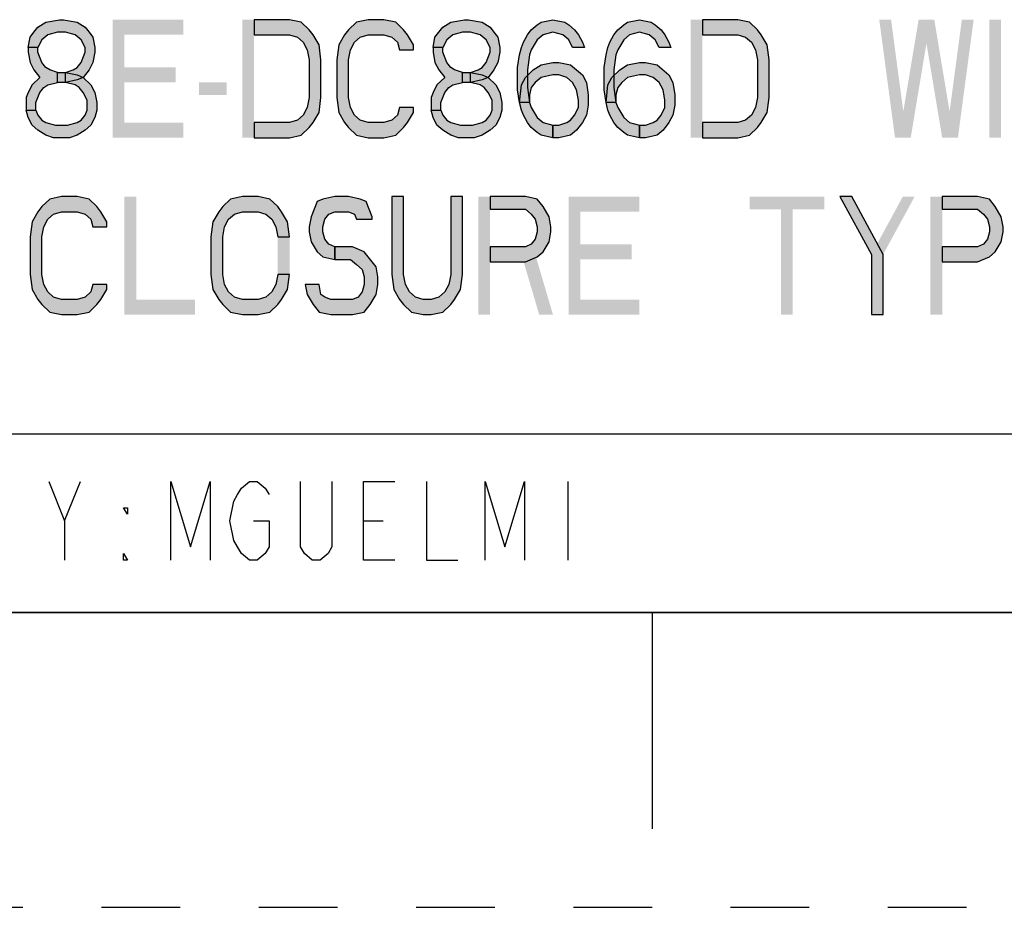
# Model space of a CAD drawing. Units: inches. Extents: x 0 to 17, y 0 to 11.
# Drawn here: x 9.7 to 10.9, y 0 to 1.1 of the extents above; entities that cross this region are included whole.
import ezdxf

# ---------------------------------------------------------------- set-up
doc = ezdxf.new("R2010")
doc.units = ezdxf.units.IN
doc.header["$LTSCALE"] = 0.935
doc.header["$MEASUREMENT"] = 0
doc.linetypes.add('HIDDEN', pattern=[0.2, 0.1, -0.1])
doc.layers.get('0').update_dxf_attribs({"linetype": 'CONTINUOUS'})
doc.layers.add('DEFAULT_2', color=8, linetype='HIDDEN')

# ---------------------------------------------------------------- blocks, each defined once
blk = doc.blocks.new('*T23')
at = {"color": 2, "linetype": 'Continuous'}
for p, q in [((7.68, 1.812), (0, 1.812)), ((0, 0), (0, 1.812)), ((4.608, 0), (4.608, 1.812)), ((7.68, 0), (7.68, 1.812)), ((7.68, 0.906), (0, 0.906)), ((6.144, 0.6795), (6.144, 0.906)), ((7.68, 0.6795), (4.608, 0.6795)), ((4.992, 0), (4.992, 0.6795)), ((7.296, 0), (7.296, 0.6795)), ((4.608, 0.2265), (0, 0.2265)), ((2.304, 0), (2.304, 0.2265)), ((7.68, 0), (0, 0))]:
    blk.add_line(p, q, dxfattribs=at)

msp = doc.modelspace()

# ---------------------------------------------------------------- hatches: boundary and pattern name
at = {"linetype": 'Continuous'}
for points in [[(9.719, 1.0936), (9.7065, 1.0936), (9.709, 1.1064), (9.714, 1.1128), (9.719, 1.1192), (9.729, 1.1256), (9.7465, 1.1287), (9.7515, 1.1287), (9.769, 1.1256), (9.779, 1.1192), (9.784, 1.1128), (9.789, 1.1064), (9.7915, 1.0936), (9.7915, 1.0873), (9.789, 1.0745), (9.784, 1.0649), (9.7765, 1.0553), (9.769, 1.0522), (9.754, 1.049), (9.754, 1.0617), (9.764, 1.0649), (9.769, 1.0681), (9.774, 1.0745), (9.779, 1.0873), (9.779, 1.0936), (9.774, 1.1032), (9.7665, 1.1096), (9.754, 1.1128), (9.744, 1.1128), (9.7315, 1.1096), (9.724, 1.1032)], [(9.994, 0.9787), (10.039, 0.9787), (10.054, 0.9819), (10.064, 0.9915), (10.069, 0.9979), (10.0765, 1.0107), (10.079, 1.0298), (10.079, 1.0777), (10.0765, 1.0968), (10.069, 1.1096), (10.064, 1.116), (10.054, 1.1256), (10.039, 1.1287), (9.994, 1.1287), (9.994, 1.1096), (10.039, 1.1096), (10.049, 1.1064), (10.0565, 1.1), (10.0615, 1.0905), (10.064, 1.0777), (10.064, 1.0298), (10.0615, 1.017), (10.0565, 1.0075), (10.049, 1.0011), (10.039, 0.9979), (9.994, 0.9979)], [(10.1965, 1.0905), (10.1965, 1.0968), (10.189, 1.1096), (10.184, 1.116), (10.174, 1.1256), (10.159, 1.1287), (10.139, 1.1287), (10.124, 1.1256), (10.114, 1.116), (10.109, 1.1096), (10.1015, 1.0968), (10.099, 1.0777), (10.099, 1.0298), (10.1015, 1.0107), (10.109, 0.9979), (10.114, 0.9915), (10.124, 0.9819), (10.139, 0.9787), (10.159, 0.9787), (10.174, 0.9819), (10.184, 0.9915), (10.189, 0.9979), (10.1965, 1.0107), (10.1965, 1.017), (10.179, 1.017), (10.1765, 1.0075), (10.169, 1.0011), (10.159, 0.9979), (10.139, 0.9979), (10.129, 1.0011), (10.1215, 1.0075), (10.1165, 1.017), (10.114, 1.0298), (10.114, 1.0777), (10.1165, 1.0905), (10.1215, 1.1), (10.129, 1.1064), (10.139, 1.1096), (10.159, 1.1096), (10.169, 1.1064), (10.1765, 1.1), (10.179, 1.0905)], [(10.234, 1.0936), (10.2215, 1.0936), (10.224, 1.1064), (10.229, 1.1128), (10.234, 1.1192), (10.244, 1.1256), (10.2615, 1.1287), (10.2665, 1.1287), (10.284, 1.1256), (10.294, 1.1192), (10.299, 1.1128), (10.304, 1.1064), (10.3065, 1.0936), (10.3065, 1.0873), (10.304, 1.0745), (10.299, 1.0649), (10.2915, 1.0553), (10.284, 1.0522), (10.269, 1.049), (10.269, 1.0617), (10.279, 1.0649), (10.284, 1.0681), (10.289, 1.0745), (10.294, 1.0873), (10.294, 1.0936), (10.289, 1.1032), (10.2815, 1.1096), (10.269, 1.1128), (10.259, 1.1128), (10.2465, 1.1096), (10.239, 1.1032)], [(10.399, 1.0936), (10.394, 1.1032), (10.3865, 1.1096), (10.374, 1.1128), (10.3615, 1.1096), (10.354, 1.1032), (10.3465, 1.0905), (10.344, 1.0841), (10.3415, 1.0649), (10.3415, 1.0426), (10.344, 1.0234), (10.3465, 1.017), (10.354, 1.0043), (10.3615, 0.9979), (10.374, 0.9947), (10.374, 0.9787), (10.359, 0.9819), (10.354, 0.9851), (10.3465, 0.9915), (10.3415, 0.9979), (10.3365, 1.0075), (10.334, 1.0139), (10.3315, 1.0234), (10.329, 1.0394), (10.329, 1.0681), (10.3315, 1.0841), (10.334, 1.0936), (10.3365, 1.1), (10.3415, 1.1096), (10.3465, 1.116), (10.354, 1.1224), (10.359, 1.1256), (10.374, 1.1287), (10.389, 1.1256), (10.394, 1.1224), (10.4015, 1.116), (10.4065, 1.1096), (10.4115, 1.1), (10.414, 1.0936)], [(10.509, 1.0936), (10.504, 1.1032), (10.4965, 1.1096), (10.484, 1.1128), (10.4715, 1.1096), (10.464, 1.1032), (10.4565, 1.0905), (10.454, 1.0841), (10.4515, 1.0649), (10.4515, 1.0426), (10.454, 1.0234), (10.4565, 1.017), (10.464, 1.0043), (10.4715, 0.9979), (10.484, 0.9947), (10.484, 0.9787), (10.469, 0.9819), (10.464, 0.9851), (10.4565, 0.9915), (10.4515, 0.9979), (10.4465, 1.0075), (10.444, 1.0139), (10.4415, 1.0234), (10.439, 1.0394), (10.439, 1.0681), (10.4415, 1.0841), (10.444, 1.0936), (10.4465, 1.1), (10.4515, 1.1096), (10.4565, 1.116), (10.464, 1.1224), (10.469, 1.1256), (10.484, 1.1287), (10.499, 1.1256), (10.504, 1.1224), (10.5115, 1.116), (10.5165, 1.1096), (10.5215, 1.1), (10.524, 1.0936)], [(10.564, 0.9787), (10.609, 0.9787), (10.624, 0.9819), (10.634, 0.9915), (10.639, 0.9979), (10.6465, 1.0107), (10.649, 1.0298), (10.649, 1.0777), (10.6465, 1.0968), (10.639, 1.1096), (10.634, 1.116), (10.624, 1.1256), (10.609, 1.1287), (10.564, 1.1287), (10.564, 1.1096), (10.609, 1.1096), (10.619, 1.1064), (10.6265, 1.1), (10.6315, 1.0905), (10.634, 1.0777), (10.634, 1.0298), (10.6315, 1.017), (10.6265, 1.0075), (10.619, 1.0011), (10.609, 0.9979), (10.564, 0.9979)], [(9.7065, 1.0936), (9.7065, 1.0873), (9.709, 1.0745), (9.714, 1.0649), (9.7215, 1.0553), (9.7115, 1.0458), (9.7065, 1.0362), (9.704, 1.0298), (9.704, 1.0139), (9.7165, 1.0139), (9.7165, 1.0234), (9.7215, 1.0362), (9.7265, 1.0426), (9.7315, 1.0458), (9.744, 1.049), (9.744, 1.0617), (9.734, 1.0649), (9.729, 1.0681), (9.724, 1.0745), (9.719, 1.0873), (9.719, 1.0936)], [(10.2215, 1.0936), (10.2215, 1.0873), (10.224, 1.0745), (10.229, 1.0649), (10.2365, 1.0553), (10.2265, 1.0458), (10.2215, 1.0362), (10.219, 1.0298), (10.219, 1.0139), (10.2315, 1.0139), (10.2315, 1.0234), (10.2365, 1.0362), (10.2415, 1.0426), (10.2465, 1.0458), (10.259, 1.049), (10.259, 1.0617), (10.249, 1.0649), (10.244, 1.0681), (10.239, 1.0745), (10.234, 1.0873), (10.234, 1.0936)], [(10.3315, 1.0234), (10.334, 1.0458), (10.339, 1.0553), (10.349, 1.0649), (10.359, 1.0713), (10.374, 1.0745), (10.3815, 1.0745), (10.3965, 1.0713), (10.4115, 1.0585), (10.4165, 1.049), (10.419, 1.033), (10.419, 1.0202), (10.4165, 1.0075), (10.4115, 0.9979), (10.404, 0.9883), (10.3965, 0.9819), (10.3815, 0.9787), (10.374, 0.9787), (10.374, 0.9947), (10.3815, 0.9947), (10.3915, 0.9979), (10.3965, 1.0011), (10.4015, 1.0075), (10.4065, 1.017), (10.4065, 1.0266), (10.404, 1.0394), (10.399, 1.049), (10.3915, 1.0553), (10.3815, 1.0585), (10.374, 1.0585), (10.359, 1.0553), (10.3515, 1.049), (10.3465, 1.0426), (10.344, 1.033), (10.344, 1.0234)], [(10.4415, 1.0234), (10.444, 1.0458), (10.449, 1.0553), (10.459, 1.0649), (10.469, 1.0713), (10.484, 1.0745), (10.4915, 1.0745), (10.5065, 1.0713), (10.5215, 1.0585), (10.5265, 1.049), (10.529, 1.033), (10.529, 1.0202), (10.5265, 1.0075), (10.5215, 0.9979), (10.514, 0.9883), (10.5065, 0.9819), (10.4915, 0.9787), (10.484, 0.9787), (10.484, 0.9947), (10.4915, 0.9947), (10.5015, 0.9979), (10.5065, 1.0011), (10.5115, 1.0075), (10.5165, 1.017), (10.5165, 1.0266), (10.514, 1.0394), (10.509, 1.049), (10.5015, 1.0553), (10.4915, 1.0585), (10.484, 1.0585), (10.469, 1.0553), (10.4615, 1.049), (10.4565, 1.0426), (10.454, 1.033), (10.454, 1.0234)], [(9.744, 1.049), (9.744, 1.0617), (9.754, 1.0617), (9.769, 1.0585), (9.7765, 1.0553), (9.7865, 1.0458), (9.7915, 1.0362), (9.794, 1.0234), (9.794, 1.0139), (9.7915, 1.0043), (9.7865, 0.9947), (9.779, 0.9883), (9.769, 0.9819), (9.759, 0.9787), (9.739, 0.9787), (9.729, 0.9819), (9.719, 0.9883), (9.7115, 0.9947), (9.7065, 1.0043), (9.704, 1.0139), (9.7165, 1.0139), (9.719, 1.0075), (9.724, 1.0011), (9.729, 0.9979), (9.7415, 0.9947), (9.7565, 0.9947), (9.769, 0.9979), (9.774, 1.0011), (9.779, 1.0075), (9.7815, 1.0139), (9.7815, 1.0266), (9.7765, 1.0362), (9.7715, 1.0426), (9.7665, 1.0458), (9.754, 1.049)], [(10.259, 1.049), (10.259, 1.0617), (10.269, 1.0617), (10.284, 1.0585), (10.2915, 1.0553), (10.3015, 1.0458), (10.3065, 1.0362), (10.309, 1.0234), (10.309, 1.0139), (10.3065, 1.0043), (10.3015, 0.9947), (10.294, 0.9883), (10.284, 0.9819), (10.274, 0.9787), (10.254, 0.9787), (10.244, 0.9819), (10.234, 0.9883), (10.2265, 0.9947), (10.2215, 1.0043), (10.219, 1.0139), (10.2315, 1.0139), (10.234, 1.0075), (10.239, 1.0011), (10.244, 0.9979), (10.2565, 0.9947), (10.2715, 0.9947), (10.284, 0.9979), (10.289, 1.0011), (10.294, 1.0075), (10.2965, 1.0139), (10.2965, 1.0266), (10.2915, 1.0362), (10.2865, 1.0426), (10.2815, 1.0458), (10.269, 1.049)], [(9.8065, 0.8655), (9.8065, 0.8718), (9.799, 0.8846), (9.794, 0.891), (9.784, 0.9006), (9.769, 0.9038), (9.749, 0.9038), (9.734, 0.9006), (9.724, 0.891), (9.719, 0.8846), (9.7115, 0.8718), (9.709, 0.8527), (9.709, 0.8048), (9.7115, 0.7857), (9.719, 0.7729), (9.724, 0.7665), (9.734, 0.7569), (9.749, 0.7537), (9.769, 0.7537), (9.784, 0.7569), (9.794, 0.7665), (9.799, 0.7729), (9.8065, 0.7857), (9.8065, 0.792), (9.789, 0.792), (9.7865, 0.7825), (9.779, 0.7761), (9.769, 0.7729), (9.749, 0.7729), (9.739, 0.7761), (9.7315, 0.7825), (9.7265, 0.792), (9.724, 0.8048), (9.724, 0.8527), (9.7265, 0.8655), (9.7315, 0.875), (9.739, 0.8814), (9.749, 0.8846), (9.769, 0.8846), (9.779, 0.8814), (9.7865, 0.875), (9.789, 0.8655)], [(10.039, 0.8527), (10.0365, 0.8718), (10.029, 0.8846), (10.024, 0.891), (10.014, 0.9006), (9.999, 0.9038), (9.979, 0.9038), (9.964, 0.9006), (9.954, 0.891), (9.949, 0.8846), (9.9415, 0.8718), (9.939, 0.8527), (9.939, 0.8048), (9.9415, 0.7857), (9.949, 0.7729), (9.954, 0.7665), (9.964, 0.7569), (9.979, 0.7537), (9.999, 0.7537), (10.014, 0.7569), (10.024, 0.7665), (10.029, 0.7729), (10.0365, 0.7857), (10.039, 0.8048), (10.024, 0.8048), (10.0215, 0.792), (10.0165, 0.7825), (10.009, 0.7761), (9.999, 0.7729), (9.979, 0.7729), (9.969, 0.7761), (9.9615, 0.7825), (9.9565, 0.792), (9.954, 0.8048), (9.954, 0.8527), (9.9565, 0.8655), (9.9615, 0.875), (9.969, 0.8814), (9.979, 0.8846), (9.999, 0.8846), (10.009, 0.8814), (10.0165, 0.875), (10.0215, 0.8655), (10.024, 0.8527)], [(10.144, 0.875), (10.144, 0.8782), (10.1365, 0.8974), (10.129, 0.9006), (10.114, 0.9038), (10.0965, 0.9038), (10.0815, 0.9006), (10.074, 0.8974), (10.0665, 0.8782), (10.064, 0.8655), (10.064, 0.8591), (10.0665, 0.8463), (10.074, 0.8335), (10.0815, 0.8272), (10.0965, 0.824), (10.0965, 0.8399), (10.089, 0.8431), (10.084, 0.8495), (10.0815, 0.8591), (10.0815, 0.8655), (10.084, 0.875), (10.089, 0.8814), (10.0965, 0.8846), (10.114, 0.8846), (10.1215, 0.8814), (10.124, 0.875)], [(10.169, 0.9038), (10.169, 0.8048), (10.1715, 0.7857), (10.179, 0.7729), (10.184, 0.7665), (10.194, 0.7569), (10.209, 0.7537), (10.219, 0.7537), (10.234, 0.7569), (10.244, 0.7665), (10.249, 0.7729), (10.2565, 0.7857), (10.259, 0.8048), (10.259, 0.9038), (10.244, 0.9038), (10.244, 0.8048), (10.2415, 0.792), (10.2365, 0.7825), (10.229, 0.7761), (10.219, 0.7729), (10.209, 0.7729), (10.199, 0.7761), (10.1915, 0.7825), (10.1865, 0.792), (10.184, 0.8048), (10.184, 0.9038)], [(10.294, 0.9038), (10.294, 0.8878), (10.339, 0.8878), (10.3465, 0.8814), (10.3515, 0.875), (10.354, 0.8655), (10.354, 0.8591), (10.3515, 0.8495), (10.3465, 0.8431), (10.339, 0.8399), (10.294, 0.8399), (10.294, 0.8208), (10.339, 0.8208), (10.354, 0.8272), (10.3615, 0.8335), (10.369, 0.8463), (10.3715, 0.8591), (10.3715, 0.8655), (10.369, 0.8782), (10.3615, 0.891), (10.354, 0.9006), (10.339, 0.9038)], [(10.739, 0.9038), (10.779, 0.8303), (10.779, 0.7537), (10.794, 0.7537), (10.794, 0.8303), (10.754, 0.9038)], [(10.869, 0.9038), (10.869, 0.8878), (10.914, 0.8878), (10.9215, 0.8814), (10.9265, 0.875), (10.929, 0.8655), (10.929, 0.8591), (10.9265, 0.8495), (10.9215, 0.8431), (10.914, 0.8399), (10.869, 0.8399), (10.869, 0.8208), (10.914, 0.8208), (10.929, 0.8272), (10.9365, 0.8335), (10.944, 0.8463), (10.9465, 0.8591), (10.9465, 0.8655), (10.944, 0.8782), (10.9365, 0.891), (10.929, 0.9006), (10.914, 0.9038)], [(10.0965, 0.824), (10.1165, 0.824), (10.124, 0.8176), (10.1315, 0.8112), (10.134, 0.8016), (10.134, 0.792), (10.1315, 0.7825), (10.1265, 0.7761), (10.119, 0.7729), (10.0915, 0.7729), (10.084, 0.7761), (10.079, 0.7793), (10.0765, 0.792), (10.059, 0.792), (10.0615, 0.7793), (10.069, 0.7665), (10.0765, 0.7569), (10.0915, 0.7537), (10.119, 0.7537), (10.134, 0.7569), (10.1415, 0.7665), (10.149, 0.7793), (10.1515, 0.792), (10.1515, 0.8016), (10.149, 0.8144), (10.139, 0.8272), (10.134, 0.8335), (10.119, 0.8399), (10.0965, 0.8399)]]:
    msp.add_hatch(color=2, dxfattribs=at).paths.add_polyline_path(points)

# ---------------------------------------------------------------- linework, layer by layer
at = {"color": 2, "linetype": 'Continuous'}
for p, q in [((9.753, 0.4915), (9.773, 0.5415)), ((10.393, 0.5415), (10.393, 0.4415)), ((10.133, 0.4915), (10.158, 0.4915))]:
    msp.add_line(p, q, dxfattribs=at)
at = {"color": 7, "linetype": 'Continuous'}
for p, q in [((0.375, 0.375), (16.625, 0.375)), ((10.5, 0.375), (10.5, 0.1))]:
    msp.add_line(p, q, dxfattribs=at)
at = {"color": 2, "linetype": 'Continuous'}
for points in [[(9.719, 1.0936), (9.7065, 1.0936), (9.709, 1.1064), (9.714, 1.1128), (9.719, 1.1192), (9.729, 1.1256), (9.7465, 1.1287), (9.7515, 1.1287), (9.769, 1.1256), (9.779, 1.1192), (9.784, 1.1128), (9.789, 1.1064), (9.7915, 1.0936), (9.7915, 1.0873), (9.789, 1.0745), (9.784, 1.0649), (9.7765, 1.0553), (9.769, 1.0522), (9.754, 1.049), (9.754, 1.0617), (9.764, 1.0649), (9.769, 1.0681), (9.774, 1.0745), (9.779, 1.0873), (9.779, 1.0936), (9.774, 1.1032), (9.7665, 1.1096), (9.754, 1.1128), (9.744, 1.1128), (9.7315, 1.1096), (9.724, 1.1032), (9.719, 1.0936)], [(9.994, 0.9787), (10.039, 0.9787), (10.054, 0.9819), (10.064, 0.9915), (10.069, 0.9979), (10.0765, 1.0107), (10.079, 1.0298), (10.079, 1.0777), (10.0765, 1.0968), (10.069, 1.1096), (10.064, 1.116), (10.054, 1.1256), (10.039, 1.1287), (9.994, 1.1287), (9.994, 1.1096), (10.039, 1.1096), (10.049, 1.1064), (10.0565, 1.1), (10.0615, 1.0905), (10.064, 1.0777), (10.064, 1.0298), (10.0615, 1.017), (10.0565, 1.0075), (10.049, 1.0011), (10.039, 0.9979), (9.994, 0.9979), (9.994, 0.9787)], [(10.1965, 1.0905), (10.1965, 1.0968), (10.189, 1.1096), (10.184, 1.116), (10.174, 1.1256), (10.159, 1.1287), (10.139, 1.1287), (10.124, 1.1256), (10.114, 1.116), (10.109, 1.1096), (10.1015, 1.0968), (10.099, 1.0777), (10.099, 1.0298), (10.1015, 1.0107), (10.109, 0.9979), (10.114, 0.9915), (10.124, 0.9819), (10.139, 0.9787), (10.159, 0.9787), (10.174, 0.9819), (10.184, 0.9915), (10.189, 0.9979), (10.1965, 1.0107), (10.1965, 1.017), (10.179, 1.017), (10.1765, 1.0075), (10.169, 1.0011), (10.159, 0.9979), (10.139, 0.9979), (10.129, 1.0011), (10.1215, 1.0075), (10.1165, 1.017), (10.114, 1.0298), (10.114, 1.0777), (10.1165, 1.0905), (10.1215, 1.1), (10.129, 1.1064), (10.139, 1.1096), (10.159, 1.1096), (10.169, 1.1064), (10.1765, 1.1), (10.179, 1.0905), (10.1965, 1.0905)], [(10.234, 1.0936), (10.2215, 1.0936), (10.224, 1.1064), (10.229, 1.1128), (10.234, 1.1192), (10.244, 1.1256), (10.2615, 1.1287), (10.2665, 1.1287), (10.284, 1.1256), (10.294, 1.1192), (10.299, 1.1128), (10.304, 1.1064), (10.3065, 1.0936), (10.3065, 1.0873), (10.304, 1.0745), (10.299, 1.0649), (10.2915, 1.0553), (10.284, 1.0522), (10.269, 1.049), (10.269, 1.0617), (10.279, 1.0649), (10.284, 1.0681), (10.289, 1.0745), (10.294, 1.0873), (10.294, 1.0936), (10.289, 1.1032), (10.2815, 1.1096), (10.269, 1.1128), (10.259, 1.1128), (10.2465, 1.1096), (10.239, 1.1032), (10.234, 1.0936)], [(10.399, 1.0936), (10.394, 1.1032), (10.3865, 1.1096), (10.374, 1.1128), (10.3615, 1.1096), (10.354, 1.1032), (10.3465, 1.0905), (10.344, 1.0841), (10.3415, 1.0649), (10.3415, 1.0426), (10.344, 1.0234), (10.3465, 1.017), (10.354, 1.0043), (10.3615, 0.9979), (10.374, 0.9947), (10.374, 0.9787), (10.359, 0.9819), (10.354, 0.9851), (10.3465, 0.9915), (10.3415, 0.9979), (10.3365, 1.0075), (10.334, 1.0139), (10.3315, 1.0234), (10.329, 1.0394), (10.329, 1.0681), (10.3315, 1.0841), (10.334, 1.0936), (10.3365, 1.1), (10.3415, 1.1096), (10.3465, 1.116), (10.354, 1.1224), (10.359, 1.1256), (10.374, 1.1287), (10.389, 1.1256), (10.394, 1.1224), (10.4015, 1.116), (10.4065, 1.1096), (10.4115, 1.1), (10.414, 1.0936), (10.399, 1.0936)], [(10.509, 1.0936), (10.504, 1.1032), (10.4965, 1.1096), (10.484, 1.1128), (10.4715, 1.1096), (10.464, 1.1032), (10.4565, 1.0905), (10.454, 1.0841), (10.4515, 1.0649), (10.4515, 1.0426), (10.454, 1.0234), (10.4565, 1.017), (10.464, 1.0043), (10.4715, 0.9979), (10.484, 0.9947), (10.484, 0.9787), (10.469, 0.9819), (10.464, 0.9851), (10.4565, 0.9915), (10.4515, 0.9979), (10.4465, 1.0075), (10.444, 1.0139), (10.4415, 1.0234), (10.439, 1.0394), (10.439, 1.0681), (10.4415, 1.0841), (10.444, 1.0936), (10.4465, 1.1), (10.4515, 1.1096), (10.4565, 1.116), (10.464, 1.1224), (10.469, 1.1256), (10.484, 1.1287), (10.499, 1.1256), (10.504, 1.1224), (10.5115, 1.116), (10.5165, 1.1096), (10.5215, 1.1), (10.524, 1.0936), (10.509, 1.0936)], [(10.564, 0.9787), (10.609, 0.9787), (10.624, 0.9819), (10.634, 0.9915), (10.639, 0.9979), (10.6465, 1.0107), (10.649, 1.0298), (10.649, 1.0777), (10.6465, 1.0968), (10.639, 1.1096), (10.634, 1.116), (10.624, 1.1256), (10.609, 1.1287), (10.564, 1.1287), (10.564, 1.1096), (10.609, 1.1096), (10.619, 1.1064), (10.6265, 1.1), (10.6315, 1.0905), (10.634, 1.0777), (10.634, 1.0298), (10.6315, 1.017), (10.6265, 1.0075), (10.619, 1.0011), (10.609, 0.9979), (10.564, 0.9979), (10.564, 0.9787)], [(9.7065, 1.0936), (9.7065, 1.0873), (9.709, 1.0745), (9.714, 1.0649), (9.7215, 1.0553), (9.7115, 1.0458), (9.7065, 1.0362), (9.704, 1.0298), (9.704, 1.0139), (9.7165, 1.0139), (9.7165, 1.0234), (9.7215, 1.0362), (9.7265, 1.0426), (9.7315, 1.0458), (9.744, 1.049), (9.744, 1.0617), (9.734, 1.0649), (9.729, 1.0681), (9.724, 1.0745), (9.719, 1.0873), (9.719, 1.0936), (9.7065, 1.0936)], [(10.2215, 1.0936), (10.2215, 1.0873), (10.224, 1.0745), (10.229, 1.0649), (10.2365, 1.0553), (10.2265, 1.0458), (10.2215, 1.0362), (10.219, 1.0298), (10.219, 1.0139), (10.2315, 1.0139), (10.2315, 1.0234), (10.2365, 1.0362), (10.2415, 1.0426), (10.2465, 1.0458), (10.259, 1.049), (10.259, 1.0617), (10.249, 1.0649), (10.244, 1.0681), (10.239, 1.0745), (10.234, 1.0873), (10.234, 1.0936), (10.2215, 1.0936)], [(10.3315, 1.0234), (10.334, 1.0458), (10.339, 1.0553), (10.349, 1.0649), (10.359, 1.0713), (10.374, 1.0745), (10.3815, 1.0745), (10.3965, 1.0713), (10.4115, 1.0585), (10.4165, 1.049), (10.419, 1.033), (10.419, 1.0202), (10.4165, 1.0075), (10.4115, 0.9979), (10.404, 0.9883), (10.3965, 0.9819), (10.3815, 0.9787), (10.374, 0.9787), (10.374, 0.9947), (10.3815, 0.9947), (10.3915, 0.9979), (10.3965, 1.0011), (10.4015, 1.0075), (10.4065, 1.017), (10.4065, 1.0266), (10.404, 1.0394), (10.399, 1.049), (10.3915, 1.0553), (10.3815, 1.0585), (10.374, 1.0585), (10.359, 1.0553), (10.3515, 1.049), (10.3465, 1.0426), (10.344, 1.033), (10.344, 1.0234), (10.3315, 1.0234)], [(10.4415, 1.0234), (10.444, 1.0458), (10.449, 1.0553), (10.459, 1.0649), (10.469, 1.0713), (10.484, 1.0745), (10.4915, 1.0745), (10.5065, 1.0713), (10.5215, 1.0585), (10.5265, 1.049), (10.529, 1.033), (10.529, 1.0202), (10.5265, 1.0075), (10.5215, 0.9979), (10.514, 0.9883), (10.5065, 0.9819), (10.4915, 0.9787), (10.484, 0.9787), (10.484, 0.9947), (10.4915, 0.9947), (10.5015, 0.9979), (10.5065, 1.0011), (10.5115, 1.0075), (10.5165, 1.017), (10.5165, 1.0266), (10.514, 1.0394), (10.509, 1.049), (10.5015, 1.0553), (10.4915, 1.0585), (10.484, 1.0585), (10.469, 1.0553), (10.4615, 1.049), (10.4565, 1.0426), (10.454, 1.033), (10.454, 1.0234), (10.4415, 1.0234)], [(9.744, 1.049), (9.744, 1.0617), (9.754, 1.0617), (9.769, 1.0585), (9.7765, 1.0553), (9.7865, 1.0458), (9.7915, 1.0362), (9.794, 1.0234), (9.794, 1.0139), (9.7915, 1.0043), (9.7865, 0.9947), (9.779, 0.9883), (9.769, 0.9819), (9.759, 0.9787), (9.739, 0.9787), (9.729, 0.9819), (9.719, 0.9883), (9.7115, 0.9947), (9.7065, 1.0043), (9.704, 1.0139), (9.7165, 1.0139), (9.719, 1.0075), (9.724, 1.0011), (9.729, 0.9979), (9.7415, 0.9947), (9.7565, 0.9947), (9.769, 0.9979), (9.774, 1.0011), (9.779, 1.0075), (9.7815, 1.0139), (9.7815, 1.0266), (9.7765, 1.0362), (9.7715, 1.0426), (9.7665, 1.0458), (9.754, 1.049), (9.744, 1.049)], [(10.259, 1.049), (10.259, 1.0617), (10.269, 1.0617), (10.284, 1.0585), (10.2915, 1.0553), (10.3015, 1.0458), (10.3065, 1.0362), (10.309, 1.0234), (10.309, 1.0139), (10.3065, 1.0043), (10.3015, 0.9947), (10.294, 0.9883), (10.284, 0.9819), (10.274, 0.9787), (10.254, 0.9787), (10.244, 0.9819), (10.234, 0.9883), (10.2265, 0.9947), (10.2215, 1.0043), (10.219, 1.0139), (10.2315, 1.0139), (10.234, 1.0075), (10.239, 1.0011), (10.244, 0.9979), (10.2565, 0.9947), (10.2715, 0.9947), (10.284, 0.9979), (10.289, 1.0011), (10.294, 1.0075), (10.2965, 1.0139), (10.2965, 1.0266), (10.2915, 1.0362), (10.2865, 1.0426), (10.2815, 1.0458), (10.269, 1.049), (10.259, 1.049)], [(9.8065, 0.8655), (9.8065, 0.8718), (9.799, 0.8846), (9.794, 0.891), (9.784, 0.9006), (9.769, 0.9038), (9.749, 0.9038), (9.734, 0.9006), (9.724, 0.891), (9.719, 0.8846), (9.7115, 0.8718), (9.709, 0.8527), (9.709, 0.8048), (9.7115, 0.7857), (9.719, 0.7729), (9.724, 0.7665), (9.734, 0.7569), (9.749, 0.7537), (9.769, 0.7537), (9.784, 0.7569), (9.794, 0.7665), (9.799, 0.7729), (9.8065, 0.7857), (9.8065, 0.792), (9.789, 0.792), (9.7865, 0.7825), (9.779, 0.7761), (9.769, 0.7729), (9.749, 0.7729), (9.739, 0.7761), (9.7315, 0.7825), (9.7265, 0.792), (9.724, 0.8048), (9.724, 0.8527), (9.7265, 0.8655), (9.7315, 0.875), (9.739, 0.8814), (9.749, 0.8846), (9.769, 0.8846), (9.779, 0.8814), (9.7865, 0.875), (9.789, 0.8655), (9.8065, 0.8655)], [(10.039, 0.8527), (10.0365, 0.8718), (10.029, 0.8846), (10.024, 0.891), (10.014, 0.9006), (9.999, 0.9038), (9.979, 0.9038), (9.964, 0.9006), (9.954, 0.891), (9.949, 0.8846), (9.9415, 0.8718), (9.939, 0.8527), (9.939, 0.8048), (9.9415, 0.7857), (9.949, 0.7729), (9.954, 0.7665), (9.964, 0.7569), (9.979, 0.7537), (9.999, 0.7537), (10.014, 0.7569), (10.024, 0.7665), (10.029, 0.7729), (10.0365, 0.7857), (10.039, 0.8048), (10.024, 0.8048), (10.0215, 0.792), (10.0165, 0.7825), (10.009, 0.7761), (9.999, 0.7729), (9.979, 0.7729), (9.969, 0.7761), (9.9615, 0.7825), (9.9565, 0.792), (9.954, 0.8048), (9.954, 0.8527), (9.9565, 0.8655), (9.9615, 0.875), (9.969, 0.8814), (9.979, 0.8846), (9.999, 0.8846), (10.009, 0.8814), (10.0165, 0.875), (10.0215, 0.8655), (10.024, 0.8527), (10.039, 0.8527)], [(10.144, 0.875), (10.144, 0.8782), (10.1365, 0.8974), (10.129, 0.9006), (10.114, 0.9038), (10.0965, 0.9038), (10.0815, 0.9006), (10.074, 0.8974), (10.0665, 0.8782), (10.064, 0.8655), (10.064, 0.8591), (10.0665, 0.8463), (10.074, 0.8335), (10.0815, 0.8272), (10.0965, 0.824), (10.0965, 0.8399), (10.089, 0.8431), (10.084, 0.8495), (10.0815, 0.8591), (10.0815, 0.8655), (10.084, 0.875), (10.089, 0.8814), (10.0965, 0.8846), (10.114, 0.8846), (10.1215, 0.8814), (10.124, 0.875), (10.144, 0.875)], [(10.169, 0.9038), (10.169, 0.8048), (10.1715, 0.7857), (10.179, 0.7729), (10.184, 0.7665), (10.194, 0.7569), (10.209, 0.7537), (10.219, 0.7537), (10.234, 0.7569), (10.244, 0.7665), (10.249, 0.7729), (10.2565, 0.7857), (10.259, 0.8048), (10.259, 0.9038), (10.244, 0.9038), (10.244, 0.8048), (10.2415, 0.792), (10.2365, 0.7825), (10.229, 0.7761), (10.219, 0.7729), (10.209, 0.7729), (10.199, 0.7761), (10.1915, 0.7825), (10.1865, 0.792), (10.184, 0.8048), (10.184, 0.9038), (10.169, 0.9038)], [(10.294, 0.9038), (10.294, 0.8878), (10.339, 0.8878), (10.3465, 0.8814), (10.3515, 0.875), (10.354, 0.8655), (10.354, 0.8591), (10.3515, 0.8495), (10.3465, 0.8431), (10.339, 0.8399), (10.294, 0.8399), (10.294, 0.8208), (10.339, 0.8208), (10.354, 0.8272), (10.3615, 0.8335), (10.369, 0.8463), (10.3715, 0.8591), (10.3715, 0.8655), (10.369, 0.8782), (10.3615, 0.891), (10.354, 0.9006), (10.339, 0.9038), (10.294, 0.9038)], [(10.739, 0.9038), (10.779, 0.8303), (10.779, 0.7537), (10.794, 0.7537), (10.794, 0.8303), (10.754, 0.9038), (10.739, 0.9038)], [(10.869, 0.9038), (10.869, 0.8878), (10.914, 0.8878), (10.9215, 0.8814), (10.9265, 0.875), (10.929, 0.8655), (10.929, 0.8591), (10.9265, 0.8495), (10.9215, 0.8431), (10.914, 0.8399), (10.869, 0.8399), (10.869, 0.8208), (10.914, 0.8208), (10.929, 0.8272), (10.9365, 0.8335), (10.944, 0.8463), (10.9465, 0.8591), (10.9465, 0.8655), (10.944, 0.8782), (10.9365, 0.891), (10.929, 0.9006), (10.914, 0.9038), (10.869, 0.9038)], [(10.0965, 0.824), (10.1165, 0.824), (10.124, 0.8176), (10.1315, 0.8112), (10.134, 0.8016), (10.134, 0.792), (10.1315, 0.7825), (10.1265, 0.7761), (10.119, 0.7729), (10.0915, 0.7729), (10.084, 0.7761), (10.079, 0.7793), (10.0765, 0.792), (10.059, 0.792), (10.0615, 0.7793), (10.069, 0.7665), (10.0765, 0.7569), (10.0915, 0.7537), (10.119, 0.7537), (10.134, 0.7569), (10.1415, 0.7665), (10.149, 0.7793), (10.1515, 0.792), (10.1515, 0.8016), (10.149, 0.8144), (10.139, 0.8272), (10.134, 0.8335), (10.119, 0.8399), (10.0965, 0.8399), (10.0965, 0.824)], [(9.733, 0.5415), (9.753, 0.4915), (9.753, 0.4415)], [(9.888, 0.4415), (9.888, 0.5415), (9.913, 0.4582), (9.938, 0.5415), (9.938, 0.4415)], [(9.993, 0.4915), (10.013, 0.4915), (10.013, 0.4582), (10.008, 0.4498), (9.998, 0.4415), (9.988, 0.4415), (9.978, 0.4498), (9.973, 0.4582), (9.968, 0.4665), (9.963, 0.4915), (9.968, 0.5165), (9.973, 0.5248), (9.978, 0.5332), (9.988, 0.5415), (9.998, 0.5415), (10.008, 0.5332), (10.013, 0.5248)], [(10.093, 0.5415), (10.093, 0.4582), (10.088, 0.4498), (10.078, 0.4415), (10.068, 0.4415), (10.058, 0.4498), (10.053, 0.4582), (10.053, 0.5415)], [(10.173, 0.4415), (10.133, 0.4415), (10.133, 0.5415), (10.173, 0.5415)], [(10.213, 0.5415), (10.213, 0.4415), (10.253, 0.4415)], [(10.288, 0.4415), (10.288, 0.5415), (10.313, 0.4582), (10.338, 0.5415), (10.338, 0.4415)], [(9.833, 0.5082), (9.833, 0.4998), (9.828, 0.5082), (9.833, 0.5082)], [(9.833, 0.4415), (9.828, 0.4415), (9.828, 0.4498), (9.833, 0.4415)]]:
    msp.add_lwpolyline(points, dxfattribs=at)
for points in [[(9.814, 1.1287), (9.814, 0.9787), (9.829, 1.1287), (9.829, 0.9787)], [(9.829, 1.1287), (9.829, 1.1096), (9.904, 1.1287), (9.904, 1.1096)], [(9.979, 1.1287), (9.979, 0.9787), (9.994, 1.1287), (9.994, 0.9787)], [(10.549, 1.1287), (10.549, 0.9787), (10.564, 1.1287), (10.564, 0.9787)], [(10.789, 1.1287), (10.809, 0.9787), (10.804, 1.1287), (10.824, 0.9787)], [(10.839, 1.1287), (10.814, 0.9787), (10.854, 1.1287), (10.829, 0.9787)], [(10.844, 1.1287), (10.869, 0.9787), (10.859, 1.1287), (10.884, 0.9787)], [(10.894, 1.1287), (10.874, 0.9787), (10.909, 1.1287), (10.889, 0.9787)], [(10.929, 1.1287), (10.929, 0.9787), (10.944, 1.1287), (10.944, 0.9787)], [(9.829, 1.0681), (9.829, 1.049), (9.894, 1.0681), (9.894, 1.049)], [(9.924, 1.049), (9.924, 1.033), (9.959, 1.049), (9.959, 1.033)], [(9.829, 0.9979), (9.829, 0.9787), (9.904, 0.9979), (9.904, 0.9787)], [(9.829, 0.9038), (9.829, 0.7537), (9.844, 0.9038), (9.844, 0.7537)], [(10.279, 0.9038), (10.279, 0.7537), (10.294, 0.9038), (10.294, 0.7537)], [(10.394, 0.9038), (10.394, 0.7537), (10.409, 0.9038), (10.409, 0.7537)], [(10.409, 0.9038), (10.409, 0.8846), (10.484, 0.9038), (10.484, 0.8846)], [(10.624, 0.9038), (10.624, 0.8878), (10.719, 0.9038), (10.719, 0.8878)], [(10.819, 0.9038), (10.779, 0.8303), (10.834, 0.9038), (10.794, 0.8303)], [(10.854, 0.9038), (10.854, 0.7537), (10.869, 0.9038), (10.869, 0.7537)], [(10.664, 0.8878), (10.664, 0.7537), (10.679, 0.8878), (10.679, 0.7537)], [(10.039, 0.8527), (10.024, 0.8527), (10.039, 0.8048), (10.024, 0.8048)], [(10.409, 0.8431), (10.409, 0.824), (10.474, 0.8431), (10.474, 0.824)], [(10.334, 0.8303), (10.3565, 0.7537), (10.3515, 0.8303), (10.374, 0.7537)], [(9.844, 0.7729), (9.844, 0.7537), (9.919, 0.7729), (9.919, 0.7537)], [(10.409, 0.7729), (10.409, 0.7537), (10.484, 0.7729), (10.484, 0.7537)]]:
    msp.add_solid(points, dxfattribs=at)
at = {"layer": 'DEFAULT_2', "color": 8, "linetype": 'HIDDEN'}
msp.add_line((0, 0), (17, 0), dxfattribs=at)

# ---------------------------------------------------------------- block references
msp.add_blockref('*T23', (8.945, 0.375))

doc.saveas('drawing.dxf')
